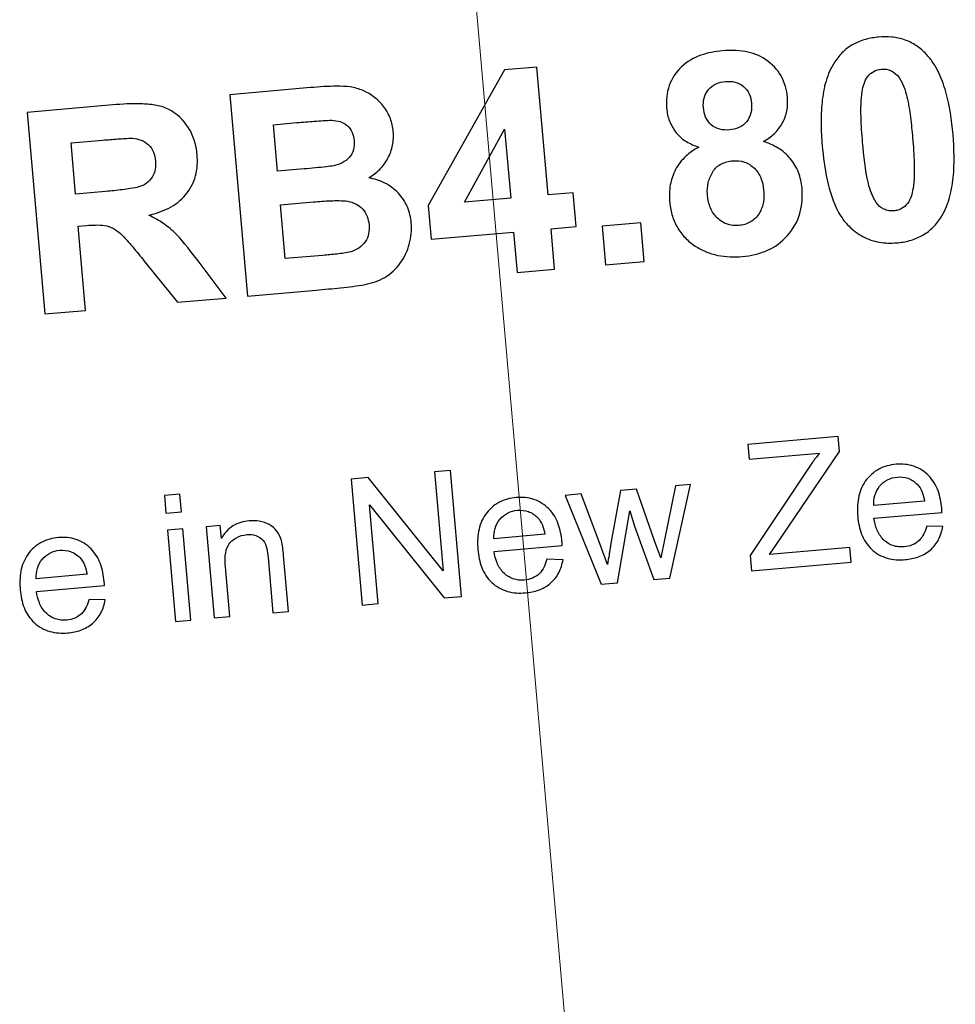
# Model space of a CAD drawing. Units: millimetres. Extents: x 5 to 415, y 5 to 292.
# Drawn here: x 309 to 317, y 216 to 224 of the extents above; entities that cross this region are included whole.
import ezdxf

# ---------------------------------------------------------------- set-up
doc = ezdxf.new("R2010")
doc.units = ezdxf.units.MM
doc.linetypes.add('CENTERX2', pattern=[20.32, 12.7, -2.54, 2.54, -2.54])
doc.styles.add('SLDTEXTSTYLE0', font='TXT', dxfattribs={"width": 0.75})
doc.dimstyles.new('SLDDIMSTYLE2', dxfattribs={"dimtxt": 3.5, "dimasz": 3.302, "dimexe": 0, "dimexo": 0.0625, "dimgap": 0.875, "dimtad": 1, "dimdec": 4, "dimlfac": 2, "dimzin": 12, "dimdsep": 46, "dimtxsty": 'SLDTEXTSTYLE0', "dimsah": 1, "dimcen": 0.09, "dimazin": 3, "dimtfac": 1, "dimtofl": 0, "dimtmove": 0, "dimatfit": 3, "dimfxl": 0, "dimfrac": 2, "dimtolj": 1, "dimtzin": 12, "dimarcsym": 0})

# ---------------------------------------------------------------- blocks, each defined once
blk = doc.blocks.new('_D_3')
at = {"color": 7, "linetype": 'Continuous', "lineweight": 18}
for p, q in [((312.6205, 228.7843), (311.586, 240.6084)), ((350.9073, 193.0137), (363.5265, 193.0137))]:
    blk.add_line(p, q, dxfattribs=at)
blk.add_arc((315.75, 193.0137), 46.7765, 0, 95, dxfattribs=at)
for points in [[(311.6732, 239.6122), (314.9971, 239.2766), (314.9443, 240.2912)], [(362.5265, 193.0137), (362.9179, 196.3315), (361.9025, 196.2957)]]:
    blk.add_solid(points, dxfattribs=at)
at = {"color": 7, "linetype": 'Continuous', "lineweight": 18, "insert": (347.8051, 233.2051), "char_height": 3.5, "attachment_point": 1, "rotation": 317.5, "style": 'SLDTEXTSTYLE0'}
blk.add_mtext('95°', dxfattribs=at)

msp = doc.modelspace()

# ---------------------------------------------------------------- linework, layer by layer
at = {"color": 7, "linetype": 'CENTERX2', "lineweight": 18}
msp.add_line((312.707647, 227.788146), (315.750018, 193.013684), dxfattribs=at)
at = {"color": 7, "linetype": 'Continuous', "lineweight": 25}
for p, q in [((313.234045, 223.817275), (312.633724, 222.749967)), ((313.489173, 223.839711), (313.234045, 223.817275)), ((313.576994, 222.833621), (313.489173, 223.839711)), ((311.707441, 223.677184), (311.073467, 223.621736)), ((311.073467, 223.621736), (311.212249, 222.035838)), ((310.153594, 223.541261), (309.479555, 223.482287)), ((309.479555, 223.482287), (309.618337, 221.896389)), ((311.416736, 223.385838), (311.60071, 223.401864)), ((311.448787, 223.019172), (311.416736, 223.385838)), ((312.91834, 222.775929), (313.235327, 223.349646)), ((313.235327, 223.349646), (313.282763, 222.807659)), ((309.823465, 223.242222), (310.073465, 223.264017)), ((309.858401, 222.839658), (309.823465, 223.242222)), ((311.658723, 223.037441), (311.448787, 223.019172)), ((310.09526, 222.860171), (309.858401, 222.839658)), ((313.282763, 222.807659), (312.91834, 222.775929)), ((313.774109, 222.850608), (313.576994, 222.833621)), ((313.797506, 222.583621), (313.774109, 222.850608)), ((311.471864, 222.75539), (311.730518, 222.777825)), ((311.509044, 222.331351), (311.471864, 222.75539)), ((312.633724, 222.749967), (312.657122, 222.483941)), ((309.880517, 222.586774), (309.945581, 222.592222)), ((309.938529, 221.924594), (309.880517, 222.586774)), ((313.600391, 222.566634), (313.797506, 222.583621)), ((313.628276, 222.247403), (313.600391, 222.566634)), ((314.306605, 222.612684), (314.002438, 222.586082)), ((314.002438, 222.586082), (314.029041, 222.282236)), ((314.333208, 222.308838), (314.306605, 222.612684)), ((312.657122, 222.483941), (313.30616, 222.540672)), ((313.30616, 222.540672), (313.334045, 222.221441)), ((311.805518, 222.356992), (311.509044, 222.331351)), ((310.399747, 222.312735), (310.661286, 221.987735)), ((311.044299, 222.021069), (310.823465, 222.313376)), ((313.334045, 222.221441), (313.628276, 222.247403)), ((314.029041, 222.282236), (314.333208, 222.308838)), ((310.661286, 221.987735), (311.044299, 222.021069)), ((311.212249, 222.035838), (311.751992, 222.083274)), ((309.618337, 221.896389), (309.938529, 221.924594)), ((315.858897, 220.93163), (315.148961, 220.869531)), ((315.869113, 220.814643), (315.858897, 220.93163)), ((315.148961, 220.869531), (315.159177, 220.752543)), ((315.159177, 220.752543), (315.712262, 220.801021)), ((315.372719, 220.078465), (315.869113, 220.814643)), ((312.808398, 220.664767), (312.682597, 220.653749)), ((312.682597, 220.653749), (312.750706, 219.875504)), ((312.895137, 219.673581), (312.808398, 220.664767)), ((315.619914, 220.674418), (315.167591, 219.995132)), ((312.161964, 220.608277), (312.027549, 220.596458)), ((312.027549, 220.596458), (312.114288, 219.605272)), ((312.750706, 219.875504), (312.161964, 220.608277)), ((314.57931, 220.544326), (314.492571, 220.118445)), ((314.53584, 219.817163), (314.697699, 220.554743)), ((314.697699, 220.554743), (314.57931, 220.544326)), ((310.679745, 220.478491), (310.55795, 220.467874)), ((310.55795, 220.467874), (310.57017, 220.32785)), ((310.691965, 220.338467), (310.679745, 220.478491)), ((313.838324, 220.479623), (313.712523, 220.468605)), ((313.712523, 220.468605), (313.994975, 219.769887)), ((313.988765, 220.075176), (313.838324, 220.479623)), ((314.146618, 220.506466), (314.069094, 220.075977)), ((314.271618, 220.517483), (314.146618, 220.506466)), ((314.415448, 220.110432), (314.271618, 220.517483)), ((312.17178, 220.395136), (312.760522, 219.661762)), ((312.239889, 219.616289), (312.17178, 220.395136)), ((316.540172, 220.423646), (316.139331, 220.38859)), ((310.57017, 220.32785), (310.691965, 220.338467)), ((314.122179, 219.780905), (314.219134, 220.346009)), ((314.219134, 220.346009), (314.257595, 220.226217)), ((316.141334, 220.288029), (316.676791, 220.334904)), ((310.997284, 220.23107), (310.887909, 220.221454)), ((311.006098, 220.129107), (310.997284, 220.23107)), ((310.703784, 220.205254), (310.581989, 220.194637)), ((310.581989, 220.194637), (310.644689, 219.476688)), ((310.766484, 219.487305), (310.703784, 220.205254)), ((310.887909, 220.221454), (310.950609, 219.503506)), ((313.551588, 220.162179), (313.150747, 220.127123)), ((314.257595, 220.226217), (314.409438, 219.806145)), ((316.683201, 220.222324), (316.555998, 220.226731)), ((313.15275, 220.026562), (313.688207, 220.073437)), ((314.044855, 219.924735), (313.988765, 220.075176)), ((314.463324, 219.976217), (314.415448, 220.110432)), ((314.492571, 220.118445), (314.463324, 219.976217)), ((315.318833, 220.003545), (315.372719, 220.078465)), ((311.533943, 219.554587), (311.495281, 219.996094)), ((315.167591, 219.995132), (315.178208, 219.873337)), ((315.951645, 220.058834), (315.318833, 220.003545)), ((315.961862, 219.941846), (315.951645, 220.058834)), ((311.374087, 219.980469), (311.412348, 219.54377)), ((313.694617, 219.960857), (313.567413, 219.965264)), ((315.178208, 219.873337), (315.961862, 219.941846)), ((309.949961, 219.847078), (309.54912, 219.812022)), ((311.072204, 219.514123), (311.037949, 219.90635)), ((313.994975, 219.769887), (314.122179, 219.780905)), ((314.409438, 219.806145), (314.53584, 219.817163)), ((309.551123, 219.711461), (310.08658, 219.758336)), ((310.09299, 219.645756), (309.965786, 219.650163)), ((312.114288, 219.605272), (312.239889, 219.616289)), ((312.760522, 219.661762), (312.895137, 219.673581)), ((311.412348, 219.54377), (311.533943, 219.554587)), ((310.644689, 219.476688), (310.766484, 219.487305)), ((310.950609, 219.503506), (311.072204, 219.514123))]:
    msp.add_line(p, q, dxfattribs=at)
for points, knots in [([(316.178105, 224.074869), (316.144058, 224.071073), (316.110129, 224.066449), (316.043851, 224.048112), (316.012171, 224.03576), (315.952256, 224.003567), (315.923959, 223.982999), (315.873951, 223.936472), (315.852763, 223.909523), (315.832913, 223.88128)], [0, 0, 0, 0, 0.25, 0.25, 0.5, 0.5, 0.75, 0.75, 1, 1, 1, 1]), ([(316.552464, 223.941856), (316.528025, 223.966433), (316.502668, 223.98975), (316.445188, 224.027059), (316.41377, 224.042841), (316.349103, 224.06466), (316.315695, 224.071573), (316.246963, 224.078303), (316.212517, 224.076882), (316.178105, 224.074869)], [0, 0, 0, 0, 0.25, 0.25, 0.5, 0.5, 0.75, 0.75, 1, 1, 1, 1]), ([(314.949776, 223.96728), (314.891253, 223.960972), (314.833494, 223.951688), (314.723441, 223.912283), (314.670321, 223.882569), (314.584744, 223.800081), (314.550351, 223.749464), (314.520358, 223.665044), (314.513698, 223.636133), (314.506691, 223.576851), (314.507454, 223.546605), (314.509391, 223.516639)], [0, 0, 0, 0, 0.25, 0.25, 0.5, 0.5, 0.75, 0.75, 0.875, 0.875, 1, 1, 1, 1]), ([(315.461315, 223.599972), (315.457906, 223.629565), (315.453791, 223.658975), (315.436947, 223.715582), (315.425347, 223.743574), (315.381317, 223.820325), (315.339218, 223.863847), (315.241719, 223.930135), (315.184955, 223.951034), (315.09748, 223.966723), (315.067858, 223.969565), (315.008871, 223.970927), (314.979329, 223.969205), (314.949776, 223.96728)], [0, 0, 0, 0, 0.125, 0.125, 0.25, 0.25, 0.5, 0.5, 0.75, 0.75, 0.875, 0.875, 1, 1, 1, 1]), ([(315.832913, 223.88128), (315.818224, 223.856972), (315.803793, 223.832568), (315.781153, 223.781474), (315.772013, 223.755126), (315.748174, 223.674768), (315.738403, 223.618571), (315.726487, 223.505929), (315.724268, 223.449197), (315.72536, 223.335761), (315.729302, 223.279187), (315.733554, 223.222626)], [0, 0, 0, 0, 0.125, 0.125, 0.25, 0.25, 0.5, 0.5, 0.75, 0.75, 1, 1, 1, 1]), ([(316.763682, 223.309485), (316.753069, 223.422321), (316.736916, 223.53482), (316.69093, 223.698564), (316.671488, 223.751324), (316.634729, 223.827102), (316.620588, 223.851592), (316.589357, 223.898982), (316.571405, 223.920813), (316.552464, 223.941856)], [0, 0, 0, 0, 0.5, 0.5, 0.75, 0.75, 0.875, 0.875, 1, 1, 1, 1]), ([(316.048298, 223.647305), (316.052348, 223.667996), (316.056663, 223.688616), (316.070794, 223.728407), (316.079106, 223.747726), (316.104768, 223.781279), (316.121239, 223.795021), (316.158401, 223.815099), (316.178853, 223.820247), (316.1999, 223.822946)], [0, 0, 0, 0, 0.25, 0.25, 0.5, 0.5, 0.75, 0.75, 1, 1, 1, 1]), ([(316.1999, 223.822946), (316.213349, 223.823363), (316.226781, 223.823609), (316.253226, 223.819394), (316.266264, 223.81484), (316.302631, 223.797461), (316.323325, 223.77859), (316.354386, 223.733449), (316.365952, 223.708778), (316.386178, 223.658307), (316.394133, 223.631997), (316.413751, 223.552684), (316.421497, 223.49865), (316.435371, 223.39048), (316.440698, 223.336216), (316.445734, 223.281921)], [0, 0, 0, 0, 0.0625, 0.0625, 0.125, 0.125, 0.25, 0.25, 0.375, 0.375, 0.5, 0.5, 0.75, 0.75, 1, 1, 1, 1]), ([(314.799135, 223.520485), (314.797932, 223.545817), (314.7981, 223.571016), (314.811276, 223.620169), (314.823033, 223.643401), (314.855877, 223.682274), (314.876868, 223.69759), (314.923008, 223.718628), (314.948493, 223.723174), (314.973815, 223.726254)], [0, 0, 0, 0, 0.25, 0.25, 0.5, 0.5, 0.75, 0.75, 1, 1, 1, 1]), ([(314.973815, 223.726254), (314.998661, 223.727369), (315.023412, 223.727561), (315.071602, 223.714743), (315.094498, 223.702961), (315.133238, 223.67072), (315.148517, 223.650174), (315.169882, 223.604811), (315.174508, 223.579583), (315.177661, 223.55446)], [0, 0, 0, 0, 0.25, 0.25, 0.5, 0.5, 0.75, 0.75, 1, 1, 1, 1]), ([(312.359044, 223.331672), (312.356978, 223.349171), (312.354902, 223.366668), (312.347566, 223.400824), (312.342413, 223.417511), (312.323737, 223.466726), (312.305968, 223.497618), (312.242907, 223.581292), (312.186031, 223.626529), (312.089349, 223.667946), (312.055757, 223.677239), (311.986119, 223.687705), (311.95111, 223.688565), (311.846562, 223.688258), (311.776979, 223.683336), (311.707441, 223.677184)], [0, 0, 0, 0, 0.0625, 0.0625, 0.125, 0.125, 0.25, 0.25, 0.5, 0.5, 0.625, 0.625, 0.75, 0.75, 1, 1, 1, 1]), ([(316.052144, 223.247305), (316.046566, 223.313918), (316.041169, 223.380575), (316.038848, 223.480828), (316.038331, 223.514234), (316.040268, 223.58091), (316.043397, 223.614148), (316.048298, 223.647305)], [0, 0, 0, 0, 0.5, 0.5, 0.75, 0.75, 1, 1, 1, 1]), ([(315.271571, 223.253178), (315.301752, 223.270918), (315.330806, 223.290085), (315.38108, 223.338389), (315.403142, 223.366289), (315.436673, 223.427342), (315.449357, 223.460765), (315.463158, 223.528982), (315.462907, 223.564642), (315.461315, 223.599972)], [0, 0, 0, 0, 0.25, 0.25, 0.5, 0.5, 0.75, 0.75, 1, 1, 1, 1]), ([(310.815773, 223.151197), (310.811785, 223.188145), (310.805835, 223.224544), (310.783395, 223.294388), (310.768008, 223.328774), (310.709287, 223.42263), (310.655059, 223.47629), (310.554859, 223.523474), (310.519354, 223.534287), (310.446754, 223.545985), (310.409809, 223.548482), (310.29987, 223.551909), (310.226697, 223.547431), (310.153594, 223.541261)], [0, 0, 0, 0, 0.125, 0.125, 0.25, 0.25, 0.5, 0.5, 0.625, 0.625, 0.75, 0.75, 1, 1, 1, 1]), ([(314.509391, 223.516639), (314.511523, 223.498992), (314.513669, 223.481348), (314.521276, 223.447093), (314.526633, 223.430448), (314.546047, 223.381552), (314.563774, 223.349878), (314.607966, 223.294745), (314.635743, 223.271329), (314.696084, 223.234171), (314.729601, 223.221016), (314.763238, 223.208947)], [0, 0, 0, 0, 0.125, 0.125, 0.25, 0.25, 0.5, 0.5, 0.75, 0.75, 1, 1, 1, 1]), ([(315.004263, 223.344203), (314.978895, 223.343034), (314.953625, 223.343115), (314.904114, 223.355967), (314.880779, 223.367711), (314.842005, 223.400835), (314.826784, 223.422247), (314.806711, 223.469289), (314.802438, 223.495), (314.799135, 223.520485)], [0, 0, 0, 0, 0.25, 0.25, 0.5, 0.5, 0.75, 0.75, 1, 1, 1, 1]), ([(315.177661, 223.55446), (315.178765, 223.528835), (315.179035, 223.503278), (315.167077, 223.453164), (315.155617, 223.429418), (315.123209, 223.389544), (315.102072, 223.373895), (315.055463, 223.352283), (315.029831, 223.347356), (315.004263, 223.344203)], [0, 0, 0, 0, 0.25, 0.25, 0.5, 0.5, 0.75, 0.75, 1, 1, 1, 1]), ([(311.60071, 223.401864), (311.646346, 223.405733), (311.692005, 223.409463), (311.737677, 223.413128), (311.76052, 223.414961), (311.783394, 223.416424), (311.806274, 223.417775), (311.829177, 223.419127), (311.852122, 223.420275), (311.875069, 223.420133)], [0, 0, 0, 0, 0.000275479098, 0.000275479098, 0.000275479098, 0.000413263319, 0.000413263319, 0.000413263319, 0.000551219391, 0.000551219391, 0.000551219391, 0.000551219391]), ([(311.875069, 223.420133), (311.897083, 223.418597), (311.919014, 223.416588), (311.961199, 223.403253), (311.980963, 223.392353), (312.014148, 223.362712), (312.027165, 223.344275), (312.044988, 223.30366), (312.049014, 223.281432), (312.051672, 223.259236)], [0, 0, 0, 0, 0.25, 0.25, 0.5, 0.5, 0.75, 0.75, 1, 1, 1, 1]), ([(312.166415, 222.968531), (312.197289, 222.98769), (312.227171, 223.008054), (312.277976, 223.059631), (312.299596, 223.089635), (312.333301, 223.153388), (312.34631, 223.188141), (312.360801, 223.258791), (312.360701, 223.295189), (312.359044, 223.331672)], [0, 0, 0, 0, 0.25, 0.25, 0.5, 0.5, 0.75, 0.75, 1, 1, 1, 1]), ([(310.073465, 223.264017), (310.112376, 223.267189), (310.151269, 223.270802), (310.190249, 223.273455), (310.209747, 223.274782), (310.229234, 223.27634), (310.248755, 223.277418), (310.26829, 223.278497), (310.28788, 223.279867), (310.30744, 223.279081)], [0, 0, 0, 0, 0.000236664137, 0.000236664137, 0.000236664137, 0.000355031363, 0.000355031363, 0.000355031363, 0.000473523781, 0.000473523781, 0.000473523781, 0.000473523781]), ([(310.30744, 223.279081), (310.330305, 223.276217), (310.353062, 223.272917), (310.396029, 223.256423), (310.416187, 223.243693), (310.449948, 223.211267), (310.46303, 223.191472), (310.480868, 223.14802), (310.484607, 223.125024), (310.487568, 223.101838)], [0, 0, 0, 0, 0.25, 0.25, 0.5, 0.5, 0.75, 0.75, 1, 1, 1, 1]), ([(312.051672, 223.259236), (312.052818, 223.235861), (312.052586, 223.212628), (312.039951, 223.167403), (312.028464, 223.146365), (311.997629, 223.110797), (311.978257, 223.096797), (311.936729, 223.075236), (311.914073, 223.068619), (311.891095, 223.063082)], [0, 0, 0, 0, 0.25, 0.25, 0.5, 0.5, 0.75, 0.75, 1, 1, 1, 1]), ([(315.575097, 222.887472), (315.570777, 222.929844), (315.562256, 222.971143), (315.531874, 223.050336), (315.509731, 223.086989), (315.456005, 223.151857), (315.423395, 223.180134), (315.351518, 223.223988), (315.311912, 223.240156), (315.271571, 223.253178)], [0, 0, 0, 0, 0.25, 0.25, 0.5, 0.5, 0.75, 0.75, 1, 1, 1, 1]), ([(316.445734, 223.281921), (316.451396, 223.215501), (316.455944, 223.14898), (316.460095, 223.015717), (316.45884, 222.949249), (316.448939, 222.883203)], [0, 0, 0, 0, 0.5, 0.5, 1, 1, 1, 1]), ([(316.664323, 222.649228), (316.678893, 222.673642), (316.693217, 222.698144), (316.715861, 222.749358), (316.725031, 222.775757), (316.748837, 222.856317), (316.758969, 222.912554), (316.776767, 223.08193), (316.772349, 223.196091), (316.763682, 223.309485)], [0, 0, 0, 0, 0.125, 0.125, 0.25, 0.25, 0.5, 0.5, 1, 1, 1, 1]), ([(314.763238, 223.208947), (314.725597, 223.188083), (314.689682, 223.164992), (314.627676, 223.10618), (314.600323, 223.071806), (314.561215, 222.995746), (314.54719, 222.954237), (314.534934, 222.891058), (314.532316, 222.869584), (314.530796, 222.826256), (314.531953, 222.804621), (314.533109, 222.782985)], [0, 0, 0, 0, 0.25, 0.25, 0.5, 0.5, 0.75, 0.75, 0.875, 0.875, 1, 1, 1, 1]), ([(315.733554, 223.222626), (315.741986, 223.13166), (315.752792, 223.041058), (315.792863, 222.86268), (315.818451, 222.775071), (315.884789, 222.655591), (315.912599, 222.617958), (315.977658, 222.554179), (316.014934, 222.526145), (316.095084, 222.483731), (316.139019, 222.468635), (316.205949, 222.457017), (316.228414, 222.454511), (316.273726, 222.452819), (316.296638, 222.454186), (316.319452, 222.455638)], [0, 0, 0, 0, 0.25, 0.25, 0.5, 0.5, 0.625, 0.625, 0.75, 0.75, 0.875, 0.875, 0.9375, 0.9375, 1, 1, 1, 1]), ([(316.297657, 222.707562), (316.284168, 222.706863), (316.270712, 222.706542), (316.244281, 222.71124), (316.231114, 222.715352), (316.194288, 222.732135), (316.173594, 222.751251), (316.128053, 222.819386), (316.10958, 222.87101), (316.0721, 223.029895), (316.062228, 223.138814), (316.052144, 223.247305)], [0, 0, 0, 0, 0.0625, 0.0625, 0.125, 0.125, 0.25, 0.25, 0.5, 0.5, 1, 1, 1, 1]), ([(310.487568, 223.101838), (310.488769, 223.079645), (310.489251, 223.057505), (310.481469, 223.013877), (310.473572, 222.99266), (310.438608, 222.93584), (310.400342, 222.908153), (310.314574, 222.884854), (310.270787, 222.879238), (310.183216, 222.868233), (310.139221, 222.864213), (310.09526, 222.860171)], [0, 0, 0, 0, 0.125, 0.125, 0.25, 0.25, 0.5, 0.5, 0.75, 0.75, 1, 1, 1, 1]), ([(310.435645, 222.673312), (310.489934, 222.687291), (310.543269, 222.703881), (310.643079, 222.75539), (310.688952, 222.789404), (310.761479, 222.876705), (310.787883, 222.927677), (310.810031, 223.009554), (310.814692, 223.037423), (310.818856, 223.094255), (310.817722, 223.122769), (310.815773, 223.151197)], [0, 0, 0, 0, 0.25, 0.25, 0.5, 0.5, 0.75, 0.75, 0.875, 0.875, 1, 1, 1, 1]), ([(314.830225, 222.838434), (314.829024, 222.869292), (314.829719, 222.899954), (314.844685, 222.95987), (314.856509, 222.988786), (314.881813, 223.027815), (314.891325, 223.040275), (314.913883, 223.061221), (314.92703, 223.070033), (314.954521, 223.084243), (314.969055, 223.090036), (314.999082, 223.097947), (315.014477, 223.099851), (315.029904, 223.101575)], [0, 0, 0, 0, 0.25, 0.25, 0.5, 0.5, 0.625, 0.625, 0.75, 0.75, 0.875, 0.875, 1, 1, 1, 1]), ([(315.029904, 223.101575), (315.061015, 223.103513), (315.092392, 223.101552), (315.151273, 223.081318), (315.177917, 223.06405), (315.222714, 223.020837), (315.240204, 222.99403), (315.263779, 222.936385), (315.269744, 222.905227), (315.272853, 222.874011)], [0, 0, 0, 0, 0.25, 0.25, 0.5, 0.5, 0.75, 0.75, 1, 1, 1, 1]), ([(311.891095, 223.063082), (311.871985, 223.059239), (311.852608, 223.056775), (311.833239, 223.05461), (311.804188, 223.051361), (311.775135, 223.048149), (311.746041, 223.04539), (311.716941, 223.04263), (311.687844, 223.039868), (311.658723, 223.037441)], [0, 0, 0, 0, 0.000117151164, 0.000117151164, 0.000117151164, 0.00029276892, 0.00029276892, 0.00029276892, 0.000468414602, 0.000468414602, 0.000468414602, 0.000468414602]), ([(312.50071, 222.6118), (312.496086, 222.655856), (312.487426, 222.698714), (312.452279, 222.779138), (312.427679, 222.816778), (312.367581, 222.880245), (312.331298, 222.907089), (312.252593, 222.946341), (312.209746, 222.95928), (312.166415, 222.968531)], [0, 0, 0, 0, 0.25, 0.25, 0.5, 0.5, 0.75, 0.75, 1, 1, 1, 1]), ([(315.272853, 222.874011), (315.274944, 222.841899), (315.275697, 222.809908), (315.266006, 222.746931), (315.255481, 222.715385), (315.221187, 222.660684), (315.197691, 222.63738), (315.142417, 222.603797), (315.110807, 222.595497), (315.078622, 222.59228)], [0, 0, 0, 0, 0.25, 0.25, 0.5, 0.5, 0.75, 0.75, 1, 1, 1, 1]), ([(315.105545, 222.348049), (315.138954, 222.351646), (315.172189, 222.355876), (315.23681, 222.371299), (315.268411, 222.381682), (315.36075, 222.422109), (315.416243, 222.46212), (315.505674, 222.562574), (315.539182, 222.622742), (315.567261, 222.719169), (315.572953, 222.752514), (315.57862, 222.819957), (315.577367, 222.853711), (315.575097, 222.887472)], [0, 0, 0, 0, 0.125, 0.125, 0.25, 0.25, 0.5, 0.5, 0.75, 0.75, 0.875, 0.875, 1, 1, 1, 1]), ([(316.448939, 222.883203), (316.440633, 222.841781), (316.430904, 222.79944), (316.392888, 222.749052), (316.376512, 222.735224), (316.348484, 222.720476), (316.338872, 222.716301), (316.31879, 222.710319), (316.308186, 222.708903), (316.297657, 222.707562)], [0, 0, 0, 0, 0.5, 0.5, 0.75, 0.75, 0.875, 0.875, 1, 1, 1, 1]), ([(311.730518, 222.777825), (311.77555, 222.781506), (311.820603, 222.78503), (311.888367, 222.787733), (311.910952, 222.788353), (311.956077, 222.787173), (311.978836, 222.78682), (312.045638, 222.775209), (312.087943, 222.754795), (312.133514, 222.704309), (312.145205, 222.684838), (312.161486, 222.642625), (312.16532, 222.620461), (312.168018, 222.598018)], [0, 0, 0, 0, 0.25, 0.25, 0.375, 0.375, 0.5, 0.5, 0.75, 0.75, 0.875, 0.875, 1, 1, 1, 1]), ([(315.078622, 222.59228), (315.045903, 222.59028), (315.012542, 222.59263), (314.951901, 222.615993), (314.924274, 222.634885), (314.87897, 222.681983), (314.862073, 222.711074), (314.839183, 222.773095), (314.833942, 222.805681), (314.830225, 222.838434)], [0, 0, 0, 0, 0.25, 0.25, 0.5, 0.5, 0.75, 0.75, 1, 1, 1, 1]), ([(314.533109, 222.782985), (314.537166, 222.747858), (314.541964, 222.712864), (314.561483, 222.644652), (314.574969, 222.612343), (314.609026, 222.551156), (314.630449, 222.522401), (314.678647, 222.47185), (314.706388, 222.450477), (314.735353, 222.430421)], [0, 0, 0, 0, 0.25, 0.25, 0.5, 0.5, 0.75, 0.75, 1, 1, 1, 1]), ([(310.823465, 222.313376), (310.769526, 222.385172), (310.714919, 222.45667), (310.622149, 222.554184), (310.588158, 222.582574), (310.514994, 222.632384), (310.475781, 222.653846), (310.435645, 222.673312)], [0, 0, 0, 0, 0.5, 0.5, 0.75, 0.75, 1, 1, 1, 1]), ([(316.319452, 222.455638), (316.353581, 222.459439), (316.387564, 222.46411), (316.453898, 222.482447), (316.485541, 222.494919), (316.545333, 222.527449), (316.573795, 222.547657), (316.623571, 222.594034), (316.644484, 222.621107), (316.664323, 222.649228)], [0, 0, 0, 0, 0.25, 0.25, 0.5, 0.5, 0.75, 0.75, 1, 1, 1, 1]), ([(309.945581, 222.592222), (309.969211, 222.594171), (309.992849, 222.595984), (310.040195, 222.596477), (310.064153, 222.596188), (310.134275, 222.585356), (310.177076, 222.5613), (310.24747, 222.496513), (310.278147, 222.45985), (310.339833, 222.387081), (310.369569, 222.349716), (310.399747, 222.312735)], [0, 0, 0, 0, 0.125, 0.125, 0.25, 0.25, 0.5, 0.5, 0.75, 0.75, 1, 1, 1, 1]), ([(312.168018, 222.598018), (312.169152, 222.574596), (312.169601, 222.551218), (312.160511, 222.505101), (312.151726, 222.483008), (312.124626, 222.44424), (312.107422, 222.427748), (312.068681, 222.401424), (312.046612, 222.39301), (312.024108, 222.385838)], [0, 0, 0, 0, 0.25, 0.25, 0.5, 0.5, 0.75, 0.75, 1, 1, 1, 1]), ([(312.137249, 222.127825), (312.164274, 222.133978), (312.191218, 222.140343), (312.242815, 222.158885), (312.267846, 222.170108), (312.339855, 222.211593), (312.381586, 222.250024), (312.447038, 222.341207), (312.470143, 222.392652), (312.492564, 222.472994), (312.497762, 222.500181), (312.503212, 222.555437), (312.502251, 222.583712), (312.50071, 222.6118)], [0, 0, 0, 0, 0.125, 0.125, 0.25, 0.25, 0.5, 0.5, 0.75, 0.75, 0.875, 0.875, 1, 1, 1, 1]), ([(314.735353, 222.430421), (314.762915, 222.413398), (314.790964, 222.397305), (314.851153, 222.372934), (314.881957, 222.364088), (314.975764, 222.34414), (315.041105, 222.343512), (315.105545, 222.348049)], [0, 0, 0, 0, 0.25, 0.25, 0.5, 0.5, 1, 1, 1, 1]), ([(312.024108, 222.385838), (312.006344, 222.380869), (311.988043, 222.377961), (311.969806, 222.375219), (311.951624, 222.372485), (311.933394, 222.370064), (311.915133, 222.367947), (311.878651, 222.363718), (311.842085, 222.360273), (311.805518, 222.356992)], [0, 0, 0, 0, 0.000110831458, 0.000110831458, 0.000110831458, 0.000221238572, 0.000221238572, 0.000221238572, 0.00044180746, 0.00044180746, 0.00044180746, 0.00044180746]), ([(311.751992, 222.083274), (311.816277, 222.089509), (311.880621, 222.095414), (311.944845, 222.102597), (311.976972, 222.10619), (312.009137, 222.109503), (312.041229, 222.113459), (312.073345, 222.117417), (312.105422, 222.121938), (312.137249, 222.127825)], [0, 0, 0, 0, 0.00038843374, 0.00038843374, 0.00038843374, 0.000582725288, 0.000582725288, 0.000582725288, 0.000777209145, 0.000777209145, 0.000777209145, 0.000777209145]), ([(315.712262, 220.801021), (315.695898, 220.780709), (315.679952, 220.760038), (315.66465, 220.7389), (315.656983, 220.728308), (315.649401, 220.717652), (315.641965, 220.706893), (315.634526, 220.69613), (315.62722, 220.685274), (315.619914, 220.674418)], [0, 0, 0, 0, 0.000156986329, 0.000156986329, 0.000156986329, 0.000235622107, 0.000235622107, 0.000235622107, 0.000314287085, 0.000314287085, 0.000314287085, 0.000314287085]), ([(316.315413, 220.712709), (316.291683, 220.709997), (316.268121, 220.706692), (316.222747, 220.694073), (316.200733, 220.685447), (316.137055, 220.651458), (316.100556, 220.618245), (316.045305, 220.539826), (316.027495, 220.493665), (316.009748, 220.399375), (316.009922, 220.350382), (316.013329, 220.302052)], [0, 0, 0, 0, 0.125, 0.125, 0.25, 0.25, 0.5, 0.5, 0.75, 0.75, 1, 1, 1, 1]), ([(316.674587, 220.367356), (316.669587, 220.414255), (316.661583, 220.460463), (316.628939, 220.549049), (316.604369, 220.590308), (316.538334, 220.656889), (316.49783, 220.682677), (316.431921, 220.705178), (316.408856, 220.71002), (316.362234, 220.71483), (316.338839, 220.71428), (316.315413, 220.712709)], [0, 0, 0, 0, 0.25, 0.25, 0.5, 0.5, 0.75, 0.75, 0.875, 0.875, 1, 1, 1, 1]), ([(316.325429, 220.612749), (316.354287, 220.614686), (316.383555, 220.61234), (316.437576, 220.593013), (316.461524, 220.575765), (316.48248, 220.555658)], [0, 0, 0, 0, 0.5, 0.5, 1, 1, 1, 1]), ([(316.139331, 220.38859), (316.139097, 220.415752), (316.141379, 220.442491), (316.156162, 220.494253), (316.168614, 220.518962), (316.202754, 220.561069), (316.223792, 220.578591), (316.272054, 220.603614), (316.298391, 220.609858), (316.325429, 220.612749)], [0, 0, 0, 0, 0.25, 0.25, 0.5, 0.5, 0.75, 0.75, 1, 1, 1, 1]), ([(316.48248, 220.555658), (316.499163, 220.537794), (316.512088, 220.517362), (316.529776, 220.471632), (316.535585, 220.447734), (316.540172, 220.423646)], [0, 0, 0, 0, 0.5, 0.5, 1, 1, 1, 1]), ([(313.326828, 220.451242), (313.302967, 220.448515), (313.279261, 220.445186), (313.233435, 220.432364), (313.210857, 220.423407), (313.147501, 220.38923), (313.111205, 220.35595), (313.056361, 220.277584), (313.038718, 220.231703), (313.021059, 220.136813), (313.021358, 220.088626), (313.024745, 220.040585)], [0, 0, 0, 0, 0.125, 0.125, 0.25, 0.25, 0.5, 0.5, 0.75, 0.75, 1, 1, 1, 1]), ([(313.686003, 220.105889), (313.681028, 220.152554), (313.673086, 220.198546), (313.640722, 220.286794), (313.616385, 220.328011), (313.55056, 220.394824), (313.510062, 220.42082), (313.44393, 220.443563), (313.42078, 220.448478), (313.3739, 220.453358), (313.350378, 220.452821), (313.326828, 220.451242)], [0, 0, 0, 0, 0.25, 0.25, 0.5, 0.5, 0.75, 0.75, 0.875, 0.875, 1, 1, 1, 1]), ([(313.150747, 220.127123), (313.150514, 220.15416), (313.152768, 220.180791), (313.167426, 220.23239), (313.179784, 220.25708), (313.213793, 220.299246), (313.234793, 220.316855), (313.283217, 220.342069), (313.309657, 220.348374), (313.336845, 220.351282)], [0, 0, 0, 0, 0.25, 0.25, 0.5, 0.5, 0.75, 0.75, 1, 1, 1, 1]), ([(313.336845, 220.351282), (313.365756, 220.353223), (313.395089, 220.350852), (313.449134, 220.331473), (313.473012, 220.314228), (313.493896, 220.29419)], [0, 0, 0, 0, 0.5, 0.5, 1, 1, 1, 1]), ([(316.676791, 220.334904), (316.676629, 220.33761), (316.676467, 220.340316), (316.6763, 220.343022), (316.676134, 220.345727), (316.675962, 220.348432), (316.67578, 220.351137), (316.675417, 220.356546), (316.675003, 220.361951), (316.674587, 220.367356)], [0, 0, 0, 0, 0.0000162639857, 0.0000162639857, 0.0000162639857, 0.0000325280548, 0.0000325280548, 0.0000325280548, 0.0000650553598, 0.0000650553598, 0.0000650553598, 0.0000650553598]), ([(311.224448, 220.267127), (311.202117, 220.264529), (311.179966, 220.261323), (311.13751, 220.248559), (311.116775, 220.239484), (311.078308, 220.215538), (311.060964, 220.201227), (311.030087, 220.167886), (311.017683, 220.148691), (311.006098, 220.129107)], [0, 0, 0, 0, 0.25, 0.25, 0.5, 0.5, 0.75, 0.75, 1, 1, 1, 1]), ([(311.478454, 220.113882), (311.469932, 220.139794), (311.459138, 220.164597), (311.427138, 220.209117), (311.405923, 220.22692), (311.357889, 220.251699), (311.33162, 220.259849), (311.278555, 220.269018), (311.251542, 220.268849), (311.224448, 220.267127)], [0, 0, 0, 0, 0.25, 0.25, 0.5, 0.5, 0.75, 0.75, 1, 1, 1, 1]), ([(313.493896, 220.29419), (313.510626, 220.276276), (313.523544, 220.255814), (313.541206, 220.210103), (313.547007, 220.186235), (313.551588, 220.162179)], [0, 0, 0, 0, 0.5, 0.5, 1, 1, 1, 1]), ([(316.013329, 220.302052), (316.018427, 220.254383), (316.026421, 220.207401), (316.061774, 220.118026), (316.088121, 220.07662), (316.157601, 220.011239), (316.200448, 219.987336), (316.268899, 219.967738), (316.29272, 219.963793), (316.340142, 219.960211), (316.363929, 219.961163), (316.387728, 219.962709)], [0, 0, 0, 0, 0.25, 0.25, 0.5, 0.5, 0.75, 0.75, 0.875, 0.875, 1, 1, 1, 1]), ([(316.379515, 220.063069), (316.36433, 220.062093), (316.34918, 220.061607), (316.319202, 220.064925), (316.304148, 220.068441), (316.26114, 220.083559), (316.235012, 220.100661), (316.192377, 220.144147), (316.176009, 220.170894), (316.152923, 220.227303), (316.14621, 220.257648), (316.141334, 220.288029)], [0, 0, 0, 0, 0.125, 0.125, 0.25, 0.25, 0.5, 0.5, 0.75, 0.75, 1, 1, 1, 1]), ([(311.037949, 219.90635), (311.035819, 219.935419), (311.034627, 219.964552), (311.040366, 220.022648), (311.047021, 220.051747), (311.076189, 220.101635), (311.099671, 220.120705), (311.150483, 220.149124), (311.178922, 220.15646), (311.208021, 220.159555)], [0, 0, 0, 0, 0.25, 0.25, 0.5, 0.5, 0.75, 0.75, 1, 1, 1, 1]), ([(311.208021, 220.159555), (311.231447, 220.160764), (311.255186, 220.159787), (311.299573, 220.14461), (311.320023, 220.131673), (311.350257, 220.095883), (311.358448, 220.072859), (311.369105, 220.027172), (311.371903, 220.003876), (311.374087, 219.980469)], [0, 0, 0, 0, 0.25, 0.25, 0.5, 0.5, 0.75, 0.75, 1, 1, 1, 1]), ([(316.555998, 220.226731), (316.550117, 220.205821), (316.543146, 220.185377), (316.524327, 220.146579), (316.511844, 220.12823), (316.480715, 220.098317), (316.462294, 220.086245), (316.422497, 220.069643), (316.400984, 220.065724), (316.379515, 220.063069)], [0, 0, 0, 0, 0.25, 0.25, 0.5, 0.5, 0.75, 0.75, 1, 1, 1, 1]), ([(316.387728, 219.962709), (316.423109, 219.966385), (316.45786, 219.972441), (316.524258, 219.996441), (316.555862, 220.014343), (316.610052, 220.060418), (316.632473, 220.088927), (316.666043, 220.152262), (316.676309, 220.186961), (316.683201, 220.222324)], [0, 0, 0, 0, 0.25, 0.25, 0.5, 0.5, 0.75, 0.75, 1, 1, 1, 1]), ([(309.725201, 220.13614), (309.701531, 220.133435), (309.678038, 220.130144), (309.632791, 220.11759), (309.61084, 220.10901), (309.547331, 220.075225), (309.510894, 220.042229), (309.455515, 219.964078), (309.437535, 219.91802), (309.419515, 219.823096), (309.419698, 219.773989), (309.423118, 219.725483)], [0, 0, 0, 0, 0.125, 0.125, 0.25, 0.25, 0.5, 0.5, 0.75, 0.75, 1, 1, 1, 1]), ([(310.084376, 219.790788), (310.079369, 219.83775), (310.071349, 219.884019), (310.038619, 219.972713), (310.013968, 220.01401), (309.947812, 220.080554), (309.907257, 220.106286), (309.841396, 220.128689), (309.818355, 220.133494), (309.771859, 220.138265), (309.74854, 220.137705), (309.725201, 220.13614)], [0, 0, 0, 0, 0.25, 0.25, 0.5, 0.5, 0.75, 0.75, 0.875, 0.875, 1, 1, 1, 1]), ([(311.495281, 219.996094), (311.493631, 220.015887), (311.49154, 220.035641), (311.486678, 220.075069), (311.483845, 220.094709), (311.478454, 220.113882)], [0, 0, 0, 0, 0.5, 0.5, 1, 1, 1, 1]), ([(313.688207, 220.073437), (313.688045, 220.076143), (313.687883, 220.078849), (313.687716, 220.081554), (313.68755, 220.08426), (313.687378, 220.086965), (313.687196, 220.08967), (313.686833, 220.095079), (313.686419, 220.100484), (313.686003, 220.105889)], [0, 0, 0, 0, 0.0000162639856, 0.0000162639856, 0.0000162639856, 0.0000325280526, 0.0000325280526, 0.0000325280526, 0.0000650550105, 0.0000650550105, 0.0000650550105, 0.0000650550105]), ([(314.069094, 220.075977), (314.06712, 220.063365), (314.065143, 220.050754), (314.063073, 220.038159), (314.061004, 220.025563), (314.058865, 220.012978), (314.056832, 220.000376), (314.052767, 219.975174), (314.049101, 219.949907), (314.044855, 219.924735)], [0, 0, 0, 0, 0.000076591411, 0.000076591411, 0.000076591411, 0.00015318166, 0.00015318166, 0.00015318166, 0.000306350964, 0.000306350964, 0.000306350964, 0.000306350964]), ([(309.54912, 219.812022), (309.548885, 219.839267), (309.551187, 219.866077), (309.566048, 219.917934), (309.578554, 219.942645), (309.612753, 219.984694), (309.633793, 220.002158), (309.68195, 220.027075), (309.708231, 220.033294), (309.735218, 220.03618)], [0, 0, 0, 0, 0.25, 0.25, 0.5, 0.5, 0.75, 0.75, 1, 1, 1, 1]), ([(309.735218, 220.03618), (309.764021, 220.038114), (309.793254, 220.035789), (309.847282, 220.016488), (309.871273, 219.999234), (309.892269, 219.979089)], [0, 0, 0, 0, 0.5, 0.5, 1, 1, 1, 1]), ([(313.024745, 220.040585), (313.029821, 219.99312), (313.037758, 219.946326), (313.072843, 219.857247), (313.098978, 219.815878), (313.168237, 219.750311), (313.211062, 219.726207), (313.279697, 219.706395), (313.303616, 219.702388), (313.351285, 219.698741), (313.375205, 219.699687), (313.399144, 219.701242)], [0, 0, 0, 0, 0.25, 0.25, 0.5, 0.5, 0.75, 0.75, 0.875, 0.875, 1, 1, 1, 1]), ([(313.390931, 219.801602), (313.375661, 219.80062), (313.36043, 219.80014), (313.330305, 219.803511), (313.315181, 219.807075), (313.272088, 219.822326), (313.245952, 219.839557), (313.203478, 219.883125), (313.187223, 219.90982), (313.164281, 219.966077), (313.157606, 219.996304), (313.15275, 220.026562)], [0, 0, 0, 0, 0.125, 0.125, 0.25, 0.25, 0.5, 0.5, 0.75, 0.75, 1, 1, 1, 1]), ([(309.892269, 219.979089), (309.90894, 219.961238), (309.921867, 219.940813), (309.939562, 219.895077), (309.945373, 219.871173), (309.949961, 219.847078)], [0, 0, 0, 0, 0.5, 0.5, 1, 1, 1, 1]), ([(313.567413, 219.965264), (313.561561, 219.944455), (313.554628, 219.924097), (313.535911, 219.88541), (313.523496, 219.867061), (313.492428, 219.837065), (313.473987, 219.824922), (313.434083, 219.808218), (313.412482, 219.804267), (313.390931, 219.801602)], [0, 0, 0, 0, 0.25, 0.25, 0.5, 0.5, 0.75, 0.75, 1, 1, 1, 1]), ([(313.399144, 219.701242), (313.434646, 219.70493), (313.46951, 219.711019), (313.536069, 219.735157), (313.567748, 219.753183), (313.621891, 219.799405), (313.644223, 219.827955), (313.677587, 219.891173), (313.687764, 219.925695), (313.694617, 219.960857)], [0, 0, 0, 0, 0.25, 0.25, 0.5, 0.5, 0.75, 0.75, 1, 1, 1, 1]), ([(310.08658, 219.758336), (310.086418, 219.761041), (310.086256, 219.763747), (310.086089, 219.766453), (310.085923, 219.769158), (310.085751, 219.771864), (310.085569, 219.774568), (310.085206, 219.779977), (310.084792, 219.785382), (310.084376, 219.790788)], [0, 0, 0, 0, 0.0000162639857, 0.0000162639857, 0.0000162639857, 0.0000325280548, 0.0000325280548, 0.0000325280548, 0.0000650553611, 0.0000650553611, 0.0000650553611, 0.0000650553611]), ([(309.423118, 219.725483), (309.428233, 219.677654), (309.436274, 219.630526), (309.471823, 219.540945), (309.498308, 219.499549), (309.567869, 219.43435), (309.610661, 219.410596), (309.678954, 219.391118), (309.70271, 219.3872), (309.750016, 219.383644), (309.773754, 219.384596), (309.797517, 219.38614)], [0, 0, 0, 0, 0.25, 0.25, 0.5, 0.5, 0.75, 0.75, 0.875, 0.875, 1, 1, 1, 1]), ([(309.789304, 219.486501), (309.774147, 219.485526), (309.75903, 219.485039), (309.729126, 219.488334), (309.714113, 219.491827), (309.671167, 219.506874), (309.645069, 219.523892), (309.602361, 219.567307), (309.585927, 219.594075), (309.56275, 219.650576), (309.556012, 219.680997), (309.551123, 219.711461)], [0, 0, 0, 0, 0.125, 0.125, 0.25, 0.25, 0.5, 0.5, 0.75, 0.75, 1, 1, 1, 1]), ([(309.965786, 219.650163), (309.959895, 219.629212), (309.952908, 219.608733), (309.934044, 219.569884), (309.921528, 219.551529), (309.890357, 219.521639), (309.871935, 219.509598), (309.832177, 219.493046), (309.810714, 219.489148), (309.789304, 219.486501)], [0, 0, 0, 0, 0.25, 0.25, 0.5, 0.5, 0.75, 0.75, 1, 1, 1, 1]), ([(309.797517, 219.38614), (309.832784, 219.389804), (309.86746, 219.395831), (309.933793, 219.419754), (309.965402, 219.437607), (310.019667, 219.483657), (310.042138, 219.512171), (310.0758, 219.575586), (310.086086, 219.610334), (310.09299, 219.645756)], [0, 0, 0, 0, 0.25, 0.25, 0.5, 0.5, 0.75, 0.75, 1, 1, 1, 1])]:
    msp.add_open_spline(points, degree=3, knots=knots, dxfattribs=at)

# ---------------------------------------------------------------- dimensions: what is measured, and where the dimension line sits
at = {"color": 7, "linetype": 'Continuous', "lineweight": 18}
dim = msp.add_angular_dim_2l(base=(347.351779, 227.500955), line1=((349.907313, 193.013684), (315.750018, 193.013684)), line2=((312.707647, 227.788146), (315.750018, 193.013684)), dimstyle='SLDDIMSTYLE2', dxfattribs=at)
dim.commit()
dim.dimension.update_dxf_attribs({"geometry": '_D_3', "text_midpoint": (347.351779, 227.500955), "dimtype": 162})

doc.saveas('drawing.dxf')
